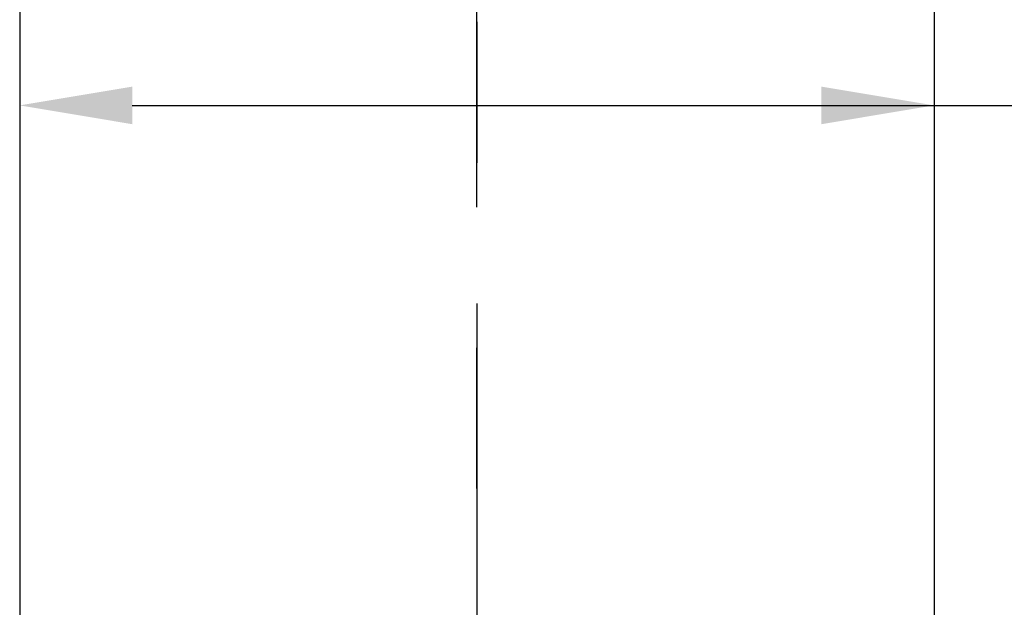
# Model space of a CAD drawing. Extents: x 1.2 to 16.5, y 0.7 to 20.8.
# Drawn here: x 8.1 to 9.9, y 10.5 to 11.5 of the extents above; entities that cross this region are included whole.
import ezdxf

# ---------------------------------------------------------------- set-up
doc = ezdxf.new("R2010")
doc.units = 0
doc.header["$LTSCALE"] = 2
doc.header["$MEASUREMENT"] = 0
doc.header["$PDSIZE"] = 0.25
doc.linetypes.add('CENTER2', pattern=[1.125, 0.75, -0.125, 0.125, -0.125])
doc.layers.get('0').update_dxf_attribs({"linetype": 'CONTINUOUS'})
doc.layers.get('DEFPOINTS').update_dxf_attribs({"linetype": 'CONTINUOUS'})
doc.layers.add('CENTER', color=1, linetype='CENTER2')
doc.layers.add('DIM', color=7, linetype='CONTINUOUS')

msp = doc.modelspace()

# ---------------------------------------------------------------- linework, layer by layer
for p, q in [((8.1243, 11.8388), (8.1243, 9.9013)), ((9.7493, 11.8388), (9.7493, 9.9013))]:
    msp.add_line(p, q)
at = {"layer": 'CENTER'}
for p, q in [((8.9368, 8.9491), (8.9368, 13.4032)), ((8.9368, 13.2778), (8.9368, 8.8996))]:
    msp.add_line(p, q, dxfattribs=at)
at = {"layer": 'DEFPOINTS', "color": 0, "linetype": 'ByBlock'}
for p in [(8.1243, 10.7138), (8.1243, 10.7138), (9.7493, 10.7138), (9.7493, 10.7138), (9.7493, 10.7138)]:
    msp.add_point(p, dxfattribs=at)
at = {"layer": 'DIM', "color": 2, "linetype": 'ByBlock'}
msp.add_line((8.3243, 11.3797), (10.049, 11.3797), dxfattribs=at)
for points in [[(8.3243, 11.413), (8.3243, 11.3463), (8.1243, 11.3797)], [(9.5493, 11.413), (9.5493, 11.3463), (9.7493, 11.3797)]]:
    msp.add_solid(points, dxfattribs=at)

doc.saveas('drawing.dxf')
